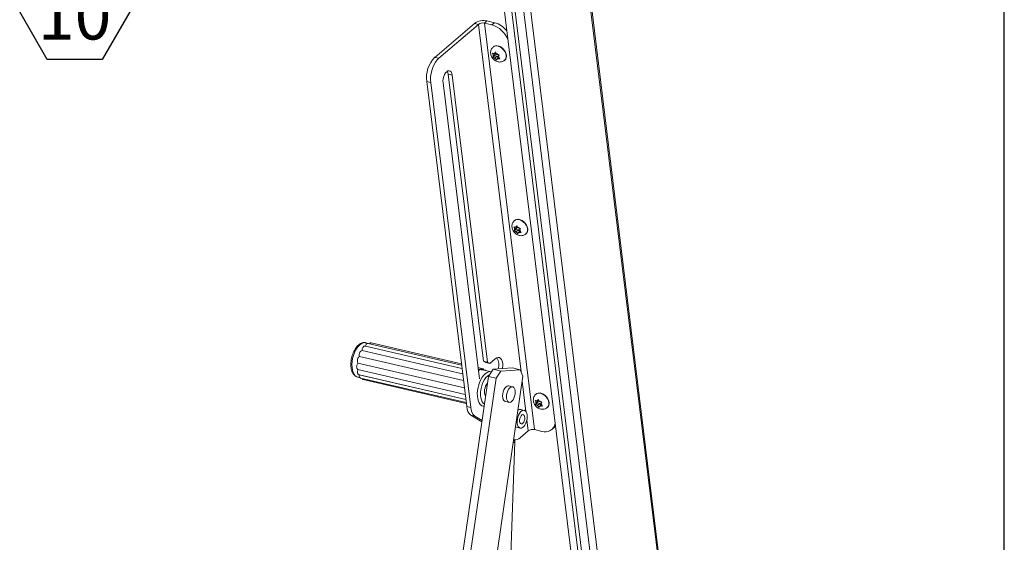
# Model space of a CAD drawing. Units: inches. Extents: x 2 to 195, y -7 to 151.
# Drawn here: x 161 to 191, y 92 to 108 of the extents above; entities that cross this region are included whole.
import ezdxf

# ---------------------------------------------------------------- set-up
doc = ezdxf.new("R2010")
doc.units = ezdxf.units.IN
doc.header["$MEASUREMENT"] = 0
doc.layers.add('FORMAT', color=179, linetype='Continuous')
doc.layers.add('SLD-0', color=179, linetype='Continuous')
doc.styles.add('SLDTEXTSTYLE0', font='TXT', dxfattribs={"width": 0.75})

# ---------------------------------------------------------------- blocks, each defined once
blk = doc.blocks.new('SW_NOTE_24')
at = {"layer": 'FORMAT'}
for p, q in [((-0.849, -1.499), (0, -0.029)), ((0, -0.029), (1.697, -0.029)), ((1.697, -0.029), (2.546, -1.499)), ((0, -2.969), (-0.849, -1.499)), ((2.546, -1.499), (1.697, -2.969)), ((1.697, -2.969), (0, -2.969))]:
    blk.add_line(p, q, dxfattribs=at)
at = {"layer": 'FORMAT', "insert": (0.843, -0.853), "char_height": 1.5, "attachment_point": 2, "style": 'SLDTEXTSTYLE0'}
blk.add_mtext('10', dxfattribs=at)

msp = doc.modelspace()

# ---------------------------------------------------------------- linework, layer by layer
at = {"layer": 'FORMAT'}
msp.add_line((191.339, 7.057), (191.339, 147.457), dxfattribs=at)
at = {"layer": 'SLD-0', "color": 8, "linetype": 'Continuous', "lineweight": 0}
msp.add_line((191.339, 7.057), (191.339, 147.457), dxfattribs=at)
at = {"layer": 'SLD-0', "color": 179, "linetype": 'Continuous', "lineweight": 15}
for p, q in [((177.009, 121.59), (181.87, 82.081)), ((181.892, 82.188), (177.044, 121.594)), ((175.131, 120.015), (179.681, 83.031)), ((175.357, 120.006), (179.907, 83.022)), ((174.971, 119.207), (179.283, 84.16)), ((174.689, 118.783), (179.001, 83.735)), ((174.912, 118.796), (179.224, 83.748)), ((175.313, 108.325), (175.394, 108.394)), ((175.626, 108.341), (175.394, 108.394)), ((175.004, 108.317), (173.782, 107.273)), ((175.128, 108.289), (173.906, 107.245)), ((175.128, 108.289), (175.004, 108.317)), ((176.854, 95.806), (175.313, 108.325)), ((175.546, 108.272), (175.313, 108.325)), ((175.546, 108.272), (175.626, 108.341)), ((175.592, 107.599), (175.584, 107.592)), ((175.592, 107.599), (175.616, 107.615)), ((175.616, 107.615), (175.661, 107.63)), ((175.657, 107.439), (175.638, 107.403)), ((175.68, 107.394), (175.657, 107.439)), ((175.661, 107.63), (175.712, 107.632)), ((175.712, 107.632), (175.766, 107.619)), ((175.766, 107.619), (175.82, 107.593)), ((175.82, 107.593), (175.872, 107.556)), ((175.872, 107.556), (175.917, 107.509)), ((175.917, 107.509), (175.953, 107.456)), ((175.953, 107.456), (175.979, 107.399)), ((173.782, 107.273), (173.906, 107.245)), ((173.854, 107.192), (173.805, 107.126)), ((173.906, 107.245), (173.854, 107.192)), ((175.559, 107.4), (175.582, 107.355)), ((175.633, 107.324), (175.575, 107.274)), ((175.588, 107.304), (175.575, 107.274)), ((175.599, 107.326), (175.582, 107.355)), ((175.599, 107.326), (175.588, 107.304)), ((175.627, 107.381), (175.599, 107.388)), ((175.661, 107.379), (175.599, 107.326)), ((175.642, 107.255), (175.614, 107.262)), ((175.668, 107.417), (175.627, 107.381)), ((175.627, 107.381), (175.638, 107.403)), ((175.661, 107.379), (175.633, 107.324)), ((175.633, 107.324), (175.703, 107.307)), ((175.703, 107.307), (175.642, 107.255)), ((175.642, 107.255), (175.66, 107.226)), ((175.648, 107.399), (175.661, 107.379)), ((175.66, 107.226), (175.688, 107.186)), ((175.697, 107.365), (175.68, 107.394)), ((175.688, 107.186), (175.702, 107.217)), ((175.697, 107.365), (175.725, 107.359)), ((175.713, 107.239), (175.702, 107.217)), ((175.703, 107.307), (175.734, 107.257)), ((175.753, 107.273), (175.713, 107.239)), ((175.713, 107.239), (175.741, 107.232)), ((175.74, 107.294), (175.751, 107.316)), ((175.74, 107.294), (175.757, 107.265)), ((175.751, 107.316), (175.77, 107.351)), ((175.786, 107.225), (175.757, 107.265)), ((175.935, 107.181), (175.943, 107.188)), ((175.979, 107.399), (175.992, 107.342)), ((173.693, 106.871), (173.671, 106.775)), ((173.724, 106.963), (173.693, 106.871)), ((173.761, 107.049), (173.724, 106.963)), ((173.805, 107.126), (173.761, 107.049)), ((174.153, 106.83), (174.118, 106.791)), ((174.19, 106.853), (174.153, 106.83)), ((174.186, 106.809), (174.17, 106.843)), ((174.227, 106.86), (174.19, 106.853)), ((174.261, 106.849), (174.227, 106.86)), ((174.289, 106.822), (174.261, 106.849)), ((173.66, 106.497), (173.537, 106.526)), ((173.537, 106.526), (174.768, 96.517)), ((173.658, 106.679), (173.654, 106.585)), ((173.654, 106.585), (173.66, 106.497)), ((173.671, 106.775), (173.658, 106.679)), ((174.045, 106.614), (174.038, 106.548)), ((174.038, 106.548), (174.04, 106.486)), ((174.062, 106.679), (174.045, 106.614)), ((174.086, 106.74), (174.062, 106.679)), ((174.118, 106.791), (174.086, 106.74)), ((174.198, 106.755), (174.186, 106.809)), ((174.198, 106.755), (174.321, 106.726)), ((175.285, 97.913), (174.198, 106.755)), ((174.309, 106.78), (174.289, 106.822)), ((174.321, 106.726), (174.309, 106.78)), ((175.409, 97.884), (174.321, 106.726)), ((173.66, 106.497), (174.891, 96.489)), ((174.04, 106.486), (175.161, 97.375)), ((176.274, 102.267), (176.319, 102.282)), ((176.319, 102.282), (176.37, 102.284)), ((176.37, 102.284), (176.424, 102.271)), ((176.217, 102.052), (176.24, 102.007)), ((176.291, 101.976), (176.233, 101.926)), ((176.257, 101.978), (176.24, 102.007)), ((176.25, 102.251), (176.242, 102.244)), ((176.257, 101.978), (176.246, 101.956)), ((176.25, 102.251), (176.274, 102.267)), ((176.285, 102.033), (176.257, 102.04)), ((176.319, 102.031), (176.257, 101.978)), ((176.326, 102.069), (176.285, 102.033)), ((176.285, 102.033), (176.296, 102.056)), ((176.319, 102.031), (176.291, 101.976)), ((176.291, 101.976), (176.361, 101.959)), ((176.315, 102.091), (176.296, 102.056)), ((176.306, 102.052), (176.319, 102.031)), ((176.338, 102.046), (176.315, 102.091)), ((176.355, 102.017), (176.338, 102.046)), ((176.355, 102.017), (176.383, 102.011)), ((176.398, 101.946), (176.409, 101.968)), ((176.409, 101.968), (176.428, 102.003)), ((176.424, 102.271), (176.478, 102.245)), ((176.478, 102.245), (176.53, 102.208)), ((176.53, 102.208), (176.575, 102.162)), ((176.575, 102.162), (176.611, 102.108)), ((176.611, 102.108), (176.637, 102.051)), ((176.637, 102.051), (176.65, 101.994)), ((176.246, 101.956), (176.233, 101.926)), ((176.3, 101.907), (176.272, 101.914)), ((176.361, 101.959), (176.3, 101.907)), ((176.3, 101.907), (176.317, 101.878)), ((176.317, 101.878), (176.346, 101.838)), ((176.346, 101.838), (176.36, 101.869)), ((176.371, 101.891), (176.36, 101.869)), ((176.361, 101.959), (176.392, 101.909)), ((176.41, 101.925), (176.371, 101.891)), ((176.371, 101.891), (176.399, 101.884)), ((176.398, 101.946), (176.415, 101.917)), ((176.444, 101.877), (176.415, 101.917)), ((176.592, 101.833), (176.601, 101.841)), ((171.653, 98.38), (174.623, 97.692)), ((171.654, 98.38), (174.623, 97.693)), ((171.779, 98.454), (171.656, 98.483)), ((174.611, 97.796), (171.73, 98.463)), ((174.606, 97.836), (171.823, 98.48)), ((171.461, 98.062), (174.669, 97.319)), ((171.462, 98.063), (174.669, 97.32)), ((171.544, 98.246), (174.643, 97.529)), ((171.545, 98.247), (174.643, 97.53)), ((175.736, 98.03), (175.693, 98.018)), ((175.777, 98.024), (175.736, 98.03)), ((175.813, 98.002), (175.777, 98.024)), ((171.417, 97.855), (174.697, 97.096)), ((171.417, 97.854), (174.697, 97.094)), ((175.285, 97.913), (175.409, 97.884)), ((175.354, 97.87), (175.285, 97.913)), ((175.354, 97.87), (175.478, 97.842)), ((175.478, 97.842), (175.409, 97.884)), ((175.65, 97.989), (175.478, 97.842)), ((175.693, 98.018), (175.65, 97.989)), ((175.843, 97.964), (175.813, 98.002)), ((175.865, 97.912), (175.843, 97.964)), ((175.878, 97.848), (175.865, 97.912)), ((175.875, 97.7), (175.882, 97.777)), ((175.882, 97.777), (175.878, 97.848)), ((171.41, 97.422), (171.478, 97.406)), ((171.417, 97.656), (174.722, 96.891)), ((171.417, 97.655), (174.722, 96.89)), ((171.455, 97.497), (174.741, 96.736)), ((171.462, 97.495), (174.741, 96.736)), ((172.862, 79.776), (175.439, 97.447)), ((176.501, 97.452), (174.011, 80.381)), ((175.268, 97.682), (175.119, 97.717)), ((175.165, 97.668), (175.124, 97.677)), ((175.167, 97.648), (175.167, 97.664)), ((175.52, 97.588), (175.265, 97.647)), ((175.279, 97.644), (175.283, 97.66)), ((175.338, 97.637), (175.28, 97.65)), ((175.439, 97.447), (175.584, 97.665)), ((175.674, 97.393), (175.439, 97.447)), ((175.53, 97.583), (175.516, 97.587)), ((175.584, 97.665), (176.183, 97.708)), ((175.584, 97.665), (175.819, 97.611)), ((175.819, 97.611), (175.674, 97.393)), ((175.819, 97.611), (176.417, 97.653)), ((175.873, 97.686), (175.875, 97.7)), ((176.417, 97.653), (176.183, 97.708)), ((176.501, 97.452), (176.417, 97.653)), ((171.499, 97.394), (174.753, 96.641)), ((171.574, 97.347), (174.756, 96.61)), ((173.124, 79.914), (175.674, 97.393)), ((175.976, 97.119), (175.944, 97.079)), ((176.012, 97.146), (175.976, 97.119)), ((176.047, 97.156), (176.012, 97.146)), ((176.067, 97.155), (176.047, 97.156)), ((176.184, 97.128), (176.067, 97.155)), ((176.094, 97.092), (176.129, 97.119)), ((176.129, 97.119), (176.164, 97.129)), ((176.164, 97.129), (176.197, 97.123)), ((176.197, 97.123), (176.225, 97.102)), ((175.88, 96.906), (175.876, 96.844)), ((175.876, 96.844), (175.88, 96.786)), ((175.894, 96.968), (175.88, 96.906)), ((175.915, 97.028), (175.894, 96.968)), ((175.944, 97.079), (175.915, 97.028)), ((175.993, 96.816), (175.997, 96.879)), ((175.997, 96.759), (175.993, 96.816)), ((175.997, 96.879), (176.011, 96.941)), ((176.011, 96.941), (176.033, 97)), ((176.033, 97), (176.061, 97.052)), ((176.061, 97.052), (176.094, 97.092)), ((176.225, 97.102), (176.247, 97.065)), ((176.247, 96.834), (176.225, 96.775)), ((176.247, 97.065), (176.261, 97.017)), ((176.261, 96.897), (176.247, 96.834)), ((176.261, 97.017), (176.265, 96.959)), ((176.265, 96.959), (176.261, 96.897)), ((176.908, 96.903), (176.9, 96.896)), ((176.908, 96.903), (176.932, 96.919)), ((176.932, 96.919), (176.977, 96.934)), ((176.977, 96.934), (177.028, 96.936)), ((177.028, 96.936), (177.082, 96.923)), ((177.082, 96.923), (177.136, 96.898)), ((177.136, 96.898), (177.187, 96.86)), ((177.187, 96.86), (177.233, 96.814)), ((177.233, 96.814), (177.269, 96.76)), ((174.768, 96.517), (174.891, 96.489)), ((175.223, 96.539), (175.274, 96.527)), ((175.28, 96.526), (175.274, 96.527)), ((175.283, 96.526), (175.305, 96.524)), ((175.88, 96.786), (175.894, 96.738)), ((175.894, 96.738), (175.916, 96.701)), ((175.916, 96.701), (175.944, 96.68)), ((175.944, 96.68), (175.956, 96.675)), ((175.956, 96.675), (176.073, 96.648)), ((176.011, 96.711), (175.997, 96.759)), ((176.033, 96.674), (176.011, 96.711)), ((176.061, 96.652), (176.033, 96.674)), ((176.094, 96.647), (176.061, 96.652)), ((176.129, 96.657), (176.094, 96.647)), ((176.164, 96.684), (176.129, 96.657)), ((176.197, 96.724), (176.164, 96.684)), ((176.225, 96.775), (176.197, 96.724)), ((176.875, 96.704), (176.898, 96.659)), ((176.949, 96.628), (176.891, 96.578)), ((176.904, 96.608), (176.891, 96.578)), ((176.915, 96.63), (176.898, 96.659)), ((176.915, 96.63), (176.904, 96.608)), ((176.943, 96.686), (176.914, 96.692)), ((176.976, 96.683), (176.915, 96.63)), ((176.958, 96.559), (176.93, 96.566)), ((176.984, 96.721), (176.943, 96.686)), ((176.943, 96.686), (176.954, 96.708)), ((176.976, 96.683), (176.949, 96.628)), ((176.949, 96.628), (177.019, 96.611)), ((176.973, 96.743), (176.954, 96.708)), ((177.019, 96.611), (176.958, 96.559)), ((176.958, 96.559), (176.975, 96.531)), ((176.964, 96.704), (176.976, 96.683)), ((176.996, 96.698), (176.973, 96.743)), ((176.975, 96.531), (177.004, 96.49)), ((177.013, 96.669), (176.996, 96.698)), ((177.004, 96.49), (177.017, 96.521)), ((177.013, 96.669), (177.041, 96.663)), ((177.028, 96.543), (177.017, 96.521)), ((177.019, 96.611), (177.05, 96.561)), ((177.068, 96.577), (177.028, 96.543)), ((177.028, 96.543), (177.057, 96.536)), ((177.056, 96.598), (177.067, 96.62)), ((177.056, 96.598), (177.073, 96.569)), ((177.067, 96.62), (177.086, 96.655)), ((177.101, 96.529), (177.073, 96.569)), ((177.269, 96.76), (177.295, 96.703)), ((177.295, 96.703), (177.308, 96.646)), ((175.023, 96.222), (174.9, 96.25)), ((174.9, 96.25), (175.235, 96.044)), ((175.023, 96.222), (175.241, 96.088)), ((176.345, 96.19), (176.368, 96.252)), ((176.368, 96.252), (176.397, 96.307)), ((176.397, 96.307), (176.431, 96.352)), ((176.423, 96.195), (176.445, 96.232)), ((176.431, 96.352), (176.468, 96.383)), ((176.543, 96.4), (176.432, 96.426)), ((176.445, 96.232), (176.47, 96.258)), ((176.468, 96.383), (176.506, 96.4)), ((176.47, 96.258), (176.497, 96.269)), ((176.497, 96.269), (176.522, 96.265)), ((176.506, 96.4), (176.542, 96.401)), ((176.522, 96.265), (176.542, 96.246)), ((176.542, 96.401), (176.574, 96.385)), ((176.542, 96.246), (176.555, 96.214)), ((176.555, 96.214), (176.56, 96.173)), ((176.574, 96.385), (176.601, 96.355)), ((176.601, 96.355), (176.621, 96.311)), ((176.621, 96.311), (176.632, 96.257)), ((176.632, 96.257), (176.635, 96.195)), ((177.25, 96.485), (177.259, 96.493)), ((176.324, 96.058), (176.33, 96.124)), ((176.326, 95.996), (176.324, 96.058)), ((176.338, 95.941), (176.326, 95.996)), ((176.33, 96.124), (176.345, 96.19)), ((176.358, 95.898), (176.338, 95.941)), ((176.399, 96.103), (176.407, 96.15)), ((176.4, 96.059), (176.399, 96.103)), ((176.409, 96.021), (176.4, 96.059)), ((176.407, 96.15), (176.423, 96.195)), ((176.426, 95.995), (176.409, 96.021)), ((176.449, 95.984), (176.426, 95.995)), ((176.475, 95.987), (176.449, 95.984)), ((176.501, 96.006), (176.475, 95.987)), ((176.527, 95.901), (176.491, 95.869)), ((176.525, 96.038), (176.501, 96.006)), ((176.545, 96.079), (176.525, 96.038)), ((176.561, 95.945), (176.527, 95.901)), ((176.557, 96.126), (176.545, 96.079)), ((176.56, 96.173), (176.557, 96.126)), ((176.591, 96.001), (176.561, 95.945)), ((176.614, 96.063), (176.591, 96.001)), ((176.629, 96.129), (176.614, 96.063)), ((176.635, 96.195), (176.629, 96.129)), ((177.503, 95.911), (177.472, 95.88)), ((176.305, 95.878), (176.274, 95.893)), ((176.274, 95.893), (176.274, 95.893)), ((176.305, 95.878), (176.416, 95.852)), ((176.385, 95.867), (176.358, 95.898)), ((176.417, 95.852), (176.385, 95.867)), ((176.414, 95.552), (176.668, 95.77)), ((176.453, 95.853), (176.417, 95.852)), ((176.491, 95.869), (176.453, 95.853)), ((176.854, 95.806), (177.086, 95.753)), ((177.392, 95.811), (177.472, 95.88)), ((175.82, 82.856), (176.252, 95.444)), ((176.215, 95.493), (176.227, 95.491))]:
    msp.add_line(p, q, dxfattribs=at)
at = {"layer": 'SLD-0', "color": 8, "linetype": 'Continuous', "lineweight": 15}
for p, q in [((175.128, 108.289), (176.444, 97.589)), ((175.584, 107.592), (175.608, 107.608)), ((175.608, 107.608), (175.653, 107.623)), ((175.653, 107.623), (175.704, 107.624)), ((175.704, 107.624), (175.758, 107.612)), ((175.758, 107.612), (175.812, 107.586)), ((175.812, 107.586), (175.863, 107.549)), ((175.863, 107.549), (175.908, 107.502)), ((175.908, 107.502), (175.945, 107.449)), ((175.945, 107.449), (175.971, 107.392)), ((175.971, 107.392), (175.984, 107.334)), ((176.266, 102.26), (176.31, 102.275)), ((176.31, 102.275), (176.361, 102.276)), ((176.361, 102.276), (176.416, 102.264)), ((176.242, 102.244), (176.266, 102.26)), ((176.416, 102.264), (176.47, 102.238)), ((176.47, 102.238), (176.521, 102.201)), ((176.521, 102.201), (176.566, 102.154)), ((176.566, 102.154), (176.603, 102.101)), ((176.603, 102.101), (176.628, 102.044)), ((176.628, 102.044), (176.642, 101.987)), ((171.432, 98.38), (171.385, 98.32)), ((171.481, 98.428), (171.432, 98.38)), ((171.532, 98.462), (171.481, 98.428)), ((171.276, 98.085), (171.253, 97.995)), ((171.306, 98.17), (171.276, 98.085)), ((171.343, 98.25), (171.306, 98.17)), ((171.385, 98.32), (171.343, 98.25)), ((171.238, 97.905), (171.231, 97.816)), ((171.231, 97.816), (171.234, 97.73)), ((171.234, 97.73), (171.245, 97.651)), ((171.253, 97.995), (171.238, 97.905)), ((171.245, 97.651), (171.264, 97.581)), ((171.264, 97.581), (171.291, 97.521)), ((171.291, 97.521), (171.324, 97.474)), ((171.324, 97.474), (171.364, 97.441)), ((171.364, 97.441), (171.409, 97.422)), ((171.409, 97.422), (171.41, 97.422)), ((175.207, 97.355), (175.249, 97.426)), ((175.249, 97.426), (175.296, 97.486)), ((175.296, 97.486), (175.346, 97.534)), ((175.346, 97.534), (175.396, 97.568)), ((175.407, 97.455), (175.36, 97.408)), ((175.455, 97.488), (175.407, 97.455)), ((175.472, 97.496), (175.455, 97.488)), ((175.117, 97.101), (175.14, 97.19)), ((175.14, 97.19), (175.17, 97.276)), ((175.17, 97.276), (175.207, 97.355)), ((175.22, 97.118), (175.203, 97.033)), ((175.246, 97.201), (175.22, 97.118)), ((175.278, 97.279), (175.246, 97.201)), ((175.317, 97.349), (175.278, 97.279)), ((175.36, 97.408), (175.317, 97.349)), ((176.479, 97.302), (176.595, 96.364)), ((175.096, 96.921), (175.102, 97.01)), ((175.098, 96.835), (175.096, 96.921)), ((175.109, 96.756), (175.098, 96.835)), ((175.102, 97.01), (175.117, 97.101)), ((175.203, 97.033), (175.194, 96.947)), ((175.194, 96.947), (175.194, 96.865)), ((175.194, 96.865), (175.203, 96.789)), ((176.9, 96.896), (176.924, 96.912)), ((176.924, 96.912), (176.968, 96.927)), ((176.968, 96.927), (177.019, 96.929)), ((177.019, 96.929), (177.074, 96.916)), ((177.074, 96.916), (177.128, 96.89)), ((177.128, 96.89), (177.179, 96.853)), ((177.179, 96.853), (177.224, 96.806)), ((175.128, 96.686), (175.109, 96.756)), ((175.155, 96.627), (175.128, 96.686)), ((175.188, 96.579), (175.155, 96.627)), ((175.228, 96.546), (175.188, 96.579)), ((175.203, 96.789), (175.22, 96.722)), ((175.22, 96.722), (175.246, 96.666)), ((175.273, 96.527), (175.228, 96.546)), ((175.246, 96.666), (175.279, 96.622)), ((175.274, 96.527), (175.273, 96.527)), ((175.279, 96.622), (175.315, 96.595)), ((177.224, 96.806), (177.261, 96.753)), ((177.261, 96.753), (177.286, 96.696)), ((177.286, 96.696), (177.3, 96.639)), ((176.626, 96.113), (176.668, 95.77)), ((176.213, 95.475), (176.214, 95.486))]:
    msp.add_line(p, q, dxfattribs=at)
at = {"layer": 'SLD-0', "color": 179, "linetype": 'Continuous', "lineweight": 15}
for centre, radius, start, end in [((175.286, 107.916), 0.49, 77.2453, 125.0933), ((175.262, 108.098), 0.233, 77.2425, 125.0948), ((175.342, 107.556), 0.744, 20.6633, 74.1142), ((175.442, 107.658), 0.707, 37.2277, 74.8947), ((174.44, 106.643), 0.911, 136.2171, 187.3644), ((175.68, 107.341), 0.0991, 172.085, 201.9446), ((175.638, 107.346), 0.057, 89.9523, 133.352), ((175.721, 107.352), 0.14, 220.4289, 244.1066), ((175.619, 107.268), 0.14, 40.4351, 64.1004), ((175.702, 107.274), 0.057, 269.9443, 313.36), ((175.659, 107.279), 0.0991, 352.0743, 21.9494), ((175.83, 107.31), 0.166, 313.1028, 11.1549), ((176.338, 101.993), 0.0991, 172.0846, 201.945), ((176.296, 101.998), 0.057, 89.9506, 133.347), ((176.277, 101.92), 0.14, 40.4355, 64.1042), ((176.317, 101.931), 0.0991, 352.0748, 21.949), ((176.488, 101.962), 0.166, 313.1013, 11.1558), ((176.379, 102.004), 0.14, 220.4341, 244.1014), ((176.36, 101.926), 0.057, 269.9598, 313.3445), ((175.347, 97.802), 0.414, 342.3063, 31.7748), ((175.691, 96.993), 0.373, 139.0706, 204.3311), ((175.125, 96.527), 0.357, 181.6001, 230.9149), ((176.996, 96.645), 0.0991, 172.0862, 201.9427), ((176.954, 96.651), 0.057, 89.9598, 133.3445), ((177.037, 96.656), 0.14, 220.4296, 244.1059), ((176.935, 96.572), 0.14, 40.4307, 64.1049), ((177.018, 96.578), 0.057, 269.9476, 313.3567), ((176.975, 96.583), 0.0991, 352.085, 21.944), ((177.145, 96.614), 0.166, 313.1051, 11.1531), ((175.248, 96.499), 0.357, 181.5996, 230.914), ((176.415, 96.325), 0.103, 80.4463, 130.7978), ((177.185, 96.047), 0.311, 251.3195, 350.7876), ((176.802, 95.579), 0.233, 77.2462, 125.0926), ((176.261, 95.704), 0.215, 257.8468, 315.1845)]:
    msp.add_arc(centre, radius, start, end, dxfattribs=at)
at = {"layer": 'SLD-0', "color": 8, "linetype": 'Continuous', "lineweight": 15}
for centre, radius, start, end in [((175.821, 107.302), 0.166, 312.8699, 11.1673), ((176.479, 101.954), 0.166, 312.8681, 11.1685), ((171.62, 98.312), 0.174, 78.3139, 120.3347), ((175.485, 97.417), 0.175, 79.3481, 120.2861), ((177.137, 96.606), 0.166, 312.871, 11.1663), ((176.185, 95.469), 0.0719, 283.53, 339.2436)]:
    msp.add_arc(centre, radius, start, end, dxfattribs=at)
at = {"layer": 'SLD-0', "color": 179, "linetype": 'Continuous', "lineweight": 15}
for points, knots in [([(175.585, 107.591), (175.573, 107.581), (175.549, 107.559), (175.524, 107.514), (175.508, 107.464), (175.504, 107.41), (175.512, 107.356), (175.531, 107.302), (175.561, 107.25), (175.602, 107.203), (175.652, 107.166), (175.706, 107.141), (175.761, 107.128), (175.815, 107.128), (175.867, 107.14), (175.908, 107.159), (175.927, 107.176), (175.933, 107.182)], [0, 0, 0, 0, 0.056406, 0.123122, 0.188445, 0.254185, 0.322108, 0.393503, 0.468566, 0.546453, 0.62644, 0.699004, 0.76894, 0.836457, 0.902477, 0.967841, 1, 1, 1, 1]), ([(175.599, 107.388), (175.596, 107.389), (175.582, 107.392), (175.569, 107.396), (175.559, 107.4)], [0, 0, 0, 0, 0.221912, 1, 1, 1, 1]), ([(175.575, 107.274), (175.585, 107.27), (175.598, 107.265), (175.611, 107.262), (175.614, 107.262)], [0, 0, 0, 0, 0.778088, 1, 1, 1, 1]), ([(175.77, 107.351), (175.758, 107.353), (175.743, 107.355), (175.728, 107.358), (175.725, 107.359)], [0, 0, 0, 0, 0.795556, 1, 1, 1, 1]), ([(175.741, 107.232), (175.744, 107.232), (175.759, 107.228), (175.774, 107.226), (175.786, 107.225)], [0, 0, 0, 0, 0.204422, 1, 1, 1, 1]), ([(176.242, 102.243), (176.231, 102.233), (176.207, 102.211), (176.182, 102.166), (176.166, 102.116), (176.162, 102.063), (176.17, 102.008), (176.189, 101.954), (176.219, 101.902), (176.26, 101.855), (176.31, 101.818), (176.364, 101.793), (176.419, 101.78), (176.473, 101.78), (176.525, 101.792), (176.566, 101.811), (176.585, 101.828), (176.591, 101.834)], [0, 0, 0, 0, 0.056406, 0.123121, 0.188443, 0.254184, 0.322106, 0.393504, 0.468567, 0.546452, 0.62644, 0.699003, 0.768939, 0.836457, 0.902479, 0.967841, 1, 1, 1, 1]), ([(176.257, 102.04), (176.254, 102.041), (176.24, 102.044), (176.227, 102.048), (176.217, 102.052)], [0, 0, 0, 0, 0.221912, 1, 1, 1, 1]), ([(176.428, 102.003), (176.416, 102.005), (176.401, 102.007), (176.386, 102.01), (176.383, 102.011)], [0, 0, 0, 0, 0.795568, 1, 1, 1, 1]), ([(176.233, 101.926), (176.243, 101.922), (176.256, 101.917), (176.269, 101.914), (176.272, 101.914)], [0, 0, 0, 0, 0.77815, 1, 1, 1, 1]), ([(176.399, 101.884), (176.402, 101.884), (176.417, 101.88), (176.432, 101.878), (176.444, 101.877)], [0, 0, 0, 0, 0.204422, 1, 1, 1, 1]), ([(171.66, 98.48), (171.652, 98.482), (171.626, 98.49), (171.581, 98.487), (171.536, 98.476), (171.499, 98.459), (171.46, 98.436), (171.415, 98.399), (171.368, 98.345), (171.324, 98.28), (171.286, 98.208), (171.254, 98.13), (171.229, 98.048), (171.211, 97.963), (171.201, 97.878), (171.199, 97.795), (171.205, 97.715), (171.219, 97.641), (171.243, 97.573), (171.275, 97.515), (171.314, 97.471), (171.357, 97.439), (171.391, 97.428), (171.408, 97.423)], [0, 0, 0, 0, 0.01955, 0.057643, 0.096455, 0.120097, 0.145736, 0.193555, 0.245721, 0.301966, 0.361183, 0.422517, 0.485056, 0.547838, 0.609876, 0.670229, 0.728144, 0.783118, 0.834982, 0.883838, 0.924419, 0.962069, 1, 1, 1, 1]), ([(171.653, 98.38), (171.641, 98.381), (171.617, 98.383), (171.584, 98.365), (171.561, 98.334), (171.547, 98.293), (171.546, 98.264), (171.545, 98.247)], [0, 0, 0, 0, 0.175108, 0.359099, 0.550604, 0.754592, 1, 1, 1, 1]), ([(171.735, 98.461), (171.726, 98.462), (171.708, 98.465), (171.681, 98.448), (171.663, 98.419), (171.657, 98.394), (171.654, 98.38)], [0, 0, 0, 0, 0.195609, 0.421501, 0.670687, 1, 1, 1, 1]), ([(171.823, 98.479), (171.818, 98.48), (171.805, 98.483), (171.788, 98.471), (171.782, 98.459), (171.779, 98.454)], [0, 0, 0, 0, 0.274933, 0.678556, 1, 1, 1, 1]), ([(171.461, 98.062), (171.45, 98.051), (171.427, 98.03), (171.405, 97.987), (171.396, 97.942), (171.399, 97.896), (171.411, 97.869), (171.417, 97.855)], [0, 0, 0, 0, 0.199318, 0.411725, 0.614486, 0.803335, 1, 1, 1, 1]), ([(171.544, 98.246), (171.532, 98.241), (171.506, 98.23), (171.478, 98.197), (171.46, 98.156), (171.454, 98.11), (171.459, 98.079), (171.462, 98.063)], [0, 0, 0, 0, 0.178737, 0.376671, 0.577663, 0.77778, 1, 1, 1, 1]), ([(171.417, 97.854), (171.408, 97.84), (171.39, 97.813), (171.376, 97.767), (171.376, 97.723), (171.389, 97.684), (171.408, 97.665), (171.417, 97.656)], [0, 0, 0, 0, 0.225024, 0.448504, 0.647218, 0.822497, 1, 1, 1, 1]), ([(171.417, 97.655), (171.411, 97.64), (171.4, 97.612), (171.395, 97.569), (171.406, 97.532), (171.427, 97.506), (171.447, 97.501), (171.456, 97.498)], [0, 0, 0, 0, 0.255296, 0.487919, 0.681315, 0.850666, 1, 1, 1, 1]), ([(171.462, 97.495), (171.46, 97.481), (171.455, 97.457), (171.46, 97.422), (171.478, 97.4), (171.493, 97.397), (171.499, 97.396)], [0, 0, 0, 0, 0.3427969, 0.6255071, 0.8578781, 1, 1, 1, 1]), ([(175.127, 97.65), (175.133, 97.654), (175.145, 97.66), (175.154, 97.666), (175.168, 97.668), (175.166, 97.665), (175.166, 97.664)], [0, 0, 0, 0, 0.455028, 0.800309, 0.941507, 1, 1, 1, 1]), ([(175.166, 97.648), (175.166, 97.647), (175.169, 97.641), (175.15, 97.63), (175.138, 97.624), (175.131, 97.62)], [0, 0, 0, 0, 0.055553, 0.41463, 1, 1, 1, 1]), ([(175.265, 97.647), (175.259, 97.648), (175.241, 97.651), (175.207, 97.653), (175.179, 97.655), (175.163, 97.657)], [0, 0, 0, 0, 0.190634, 0.533887, 1, 1, 1, 1]), ([(175.171, 97.659), (175.184, 97.665), (175.207, 97.675), (175.24, 97.683), (175.264, 97.685), (175.281, 97.678), (175.285, 97.666), (175.282, 97.661), (175.282, 97.66)], [0, 0, 0, 0, 0.3193321, 0.5774095, 0.7714708, 0.8786999, 0.9730851, 1, 1, 1, 1]), ([(175.3, 97.639), (175.307, 97.639), (175.323, 97.64), (175.347, 97.638), (175.36, 97.627), (175.364, 97.624)], [0, 0, 0, 0, 0.282826, 0.757826, 1, 1, 1, 1]), ([(171.548, 97.383), (171.548, 97.378), (171.549, 97.365), (171.56, 97.35), (171.571, 97.349), (171.574, 97.349)], [0, 0, 0, 0, 0.31293, 0.812033, 1, 1, 1, 1]), ([(176.9, 96.895), (176.889, 96.885), (176.865, 96.863), (176.84, 96.818), (176.824, 96.768), (176.82, 96.715), (176.828, 96.66), (176.846, 96.606), (176.877, 96.554), (176.918, 96.507), (176.968, 96.47), (177.022, 96.445), (177.077, 96.432), (177.131, 96.432), (177.183, 96.444), (177.223, 96.463), (177.242, 96.481), (177.249, 96.486)], [0, 0, 0, 0, 0.056408, 0.123124, 0.188444, 0.254187, 0.322106, 0.393505, 0.468568, 0.546454, 0.626443, 0.699005, 0.76894, 0.836457, 0.90248, 0.967841, 1, 1, 1, 1]), ([(176.914, 96.692), (176.912, 96.693), (176.898, 96.696), (176.885, 96.701), (176.875, 96.704)], [0, 0, 0, 0, 0.221912, 1, 1, 1, 1]), ([(176.891, 96.578), (176.901, 96.574), (176.914, 96.57), (176.927, 96.566), (176.93, 96.566)], [0, 0, 0, 0, 0.778088, 1, 1, 1, 1]), ([(177.086, 96.655), (177.074, 96.657), (177.059, 96.659), (177.044, 96.662), (177.041, 96.663)], [0, 0, 0, 0, 0.795556, 1, 1, 1, 1]), ([(177.057, 96.536), (177.06, 96.536), (177.074, 96.532), (177.09, 96.531), (177.101, 96.529)], [0, 0, 0, 0, 0.204432, 1, 1, 1, 1]), ([(176.25, 95.442), (176.251, 95.448), (176.252, 95.462), (176.244, 95.48), (176.235, 95.489), (176.232, 95.491)], [0, 0, 0, 0, 0.302659, 0.798803, 1, 1, 1, 1])]:
    msp.add_open_spline(points, degree=3, knots=knots, dxfattribs=at)

# ---------------------------------------------------------------- block references
at = {"color": 7, "linetype": 'Continuous'}
msp.add_blockref('SW_NOTE_24', (161.84, 110.174), dxfattribs=at)

doc.saveas('drawing.dxf')
